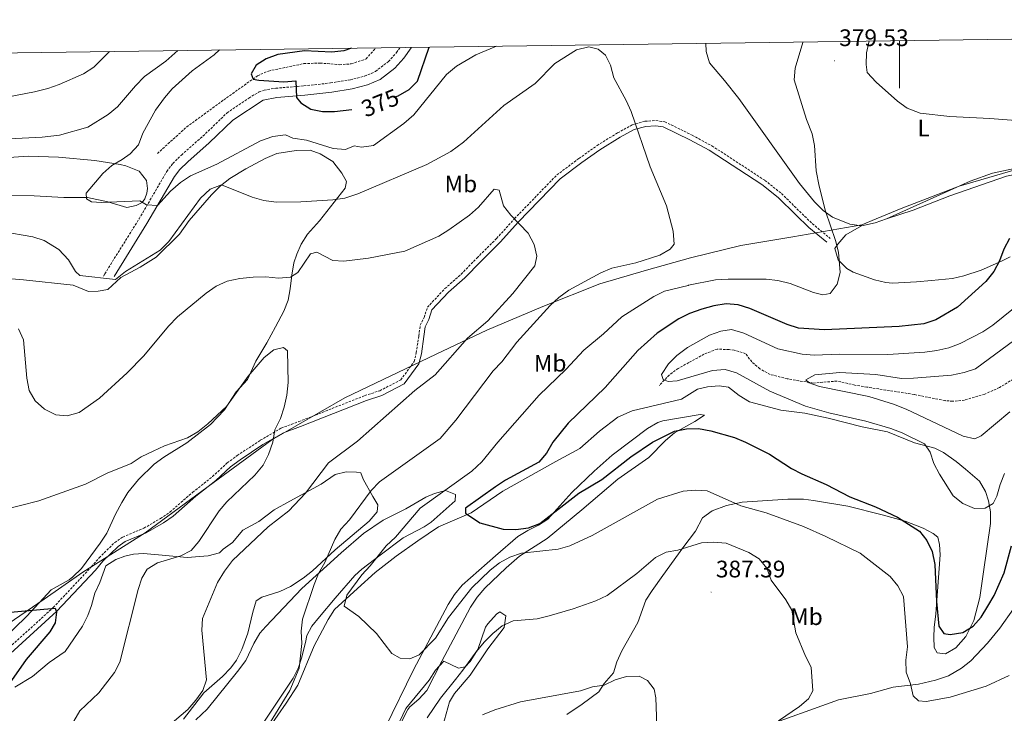
# Model space of a CAD drawing. Units: metres. Extents: x 593326 to 597821, y 4698592 to 4701623.
# Drawn here: x 596631 to 597044, y 4701066 to 4701356 of the extents above; entities that cross this region are included whole.
import ezdxf
from ezdxf.enums import TextEntityAlignment as Align

# ---------------------------------------------------------------- set-up
doc = ezdxf.new("R2010")
doc.units = ezdxf.units.M
doc.header["$MEASUREMENT"] = 0
doc.linetypes.add('TRAZOSX2', pattern=[1.5, 1, -0.5])
for name, color, linetype, lineweight in [('Carátula', 7, 'Continuous', 5), ('Level 1', 19, 'Continuous', 0), ('Level 11', 142, 'TRAZOSX2', 13), ('Level 21', 19, 'Continuous', 0), ('Level 36', 19, 'Continuous', 40), ('Level 37', 92, 'Continuous', 0), ('Level 4', 36, 'Continuous', 30), ('Level 41', 19, 'Continuous', 0), ('Level 5', 36, 'Continuous', 0), ('Level 61', 19, 'Continuous', 0), ('Level 63', 7, 'Continuous', 0), ('Level 7', 19, 'Continuous', 0)]:
    doc.layers.add(name, color=color, linetype=linetype, lineweight=lineweight)
doc.styles.add('Arial', font='ARIAL.TTF', dxfattribs={"height": 0.2})

# ---------------------------------------------------------------- blocks, each defined once
blk = doc.blocks.new('5PATER')
at = {"layer": 'Carátula', "linetype": 'Continuous', "lineweight": 5}
h = blk.add_hatch(color=250, dxfattribs=at)
edge = h.paths.add_edge_path()
edge.add_ellipse((0, 0), major_axis=(-1.33, -1.34), ratio=0.999422, start_angle=0, end_angle=360)

msp = doc.modelspace()

# ---------------------------------------------------------------- linework, layer by layer
at = {"layer": 'Level 1', "color": 19, "linetype": 'Continuous', "lineweight": 0, "ltscale": 0.5}
for points in [[(597216.39, 4701350.58, 372.46), (597199.74, 4701338.11, 370.79), (597175.97, 4701326.14, 371.82), (597155.74, 4701315.51, 371.93), (597136.32, 4701309.97, 373.83), (597115.5, 4701304.92, 375.07), (597095.29, 4701301.53, 375.93), (597074.81, 4701299.16, 377.3), (597052.32, 4701294.47, 377.95), (597025.05, 4701286.51, 378.45), (597000.72, 4701277.21, 378.78), (596990.23, 4701272.82, 378.87), (596984.26, 4701270.32, 379.05), (596955.41, 4701265.27, 380.27), (596933.54, 4701261.73, 380.42), (596912.46, 4701256.55, 383.02), (596893.94, 4701251.28, 383.56), (596874.4, 4701245.62, 384.08), (596850.59, 4701236.07, 385.66), (596827.03, 4701226.14, 389.22), (596805.78, 4701216.13, 390.83)], [(596805.78, 4701216.13, 390.83), (596767.57, 4701197.82, 392.81), (596736.87, 4701180.15, 395.08), (596712.3, 4701162.19, 396.12), (596683.82, 4701141.25, 397.42), (596664.18, 4701128.79, 398.26), (596657.69, 4701124.67, 398.58), (596641.43, 4701113.34, 399.61), (596626.42, 4701103.04, 400.37)]]:
    msp.add_polyline3d(points, dxfattribs=at)
at = {"layer": 'Level 11', "color": 142, "linetype": 'TRAZOSX2', "lineweight": 13}
for points in [[(596688.94, 4701300.27, 377.52), (596701.2, 4701311.35, 376.48), (596716.77, 4701322.72, 375.38), (596730.92, 4701332.86, 374.91), (596735.49, 4701334.84, 374.64), (596750.39, 4701337.94, 373.82), (596757.2, 4701338.19, 373.38), (596765.3, 4701337.48, 372.79), (596770.23, 4701337.85, 372.45), (596776.42, 4701339.89, 372.08), (596780.31, 4701344.25, 371.84), (596780.45, 4701344.59, 371.83)], [(597049.06, 4701206.43, 359.67), (597041.94, 4701202.11, 360.41), (597035.79, 4701199.34, 361.14), (597027.34, 4701196.84, 361.5), (597022.37, 4701196.36, 362.16), (597019.15, 4701196.63, 362.59), (597006.19, 4701199.23, 363.68), (596986.41, 4701202.32, 363.51), (596981.28, 4701203.15, 364.04), (596973.86, 4701204.83, 365.5), (596963.9, 4701204.03, 367.31), (596957.91, 4701204.91, 366.59), (596953.02, 4701205.82, 366.77), (596945.85, 4701207.59, 367.31), (596941.51, 4701210, 367.86), (596938.14, 4701212.89, 368.4), (596935.58, 4701216.33, 369.13), (596930.77, 4701217.79, 369.13), (596928.61, 4701218.04, 369.13), (596923.59, 4701218.25, 369.13), (596918.09, 4701216.1, 369.44), (596911.74, 4701212.59, 370.22), (596907.28, 4701210.17, 370.27), (596903.51, 4701207.37, 370.58), (596899.31, 4701202.93, 371.67)]]:
    msp.add_polyline3d(points, dxfattribs=at)
at = {"layer": 'Level 21', "color": 19, "linetype": 'TRAZOSX2', "lineweight": 0}
for points in [[(596666.39, 4701248.86, 384.12), (596666.91, 4701249.83, 383.99), (596681.3, 4701272.85, 380.92), (596692.91, 4701292.76, 378.31), (596695.43, 4701296.1, 378.17), (596699.03, 4701299.62, 378.08), (596708.06, 4701307.54, 377.37), (596718.16, 4701317.29, 376.42), (596727.27, 4701323.52, 375.89), (596731.58, 4701326.05, 375.71), (596733.68, 4701326.83, 375.53), (596738.6, 4701327.63, 375), (596750.39, 4701328.6, 374.77), (596761.57, 4701329.83, 373.82), (596769.86, 4701331.2, 373.67), (596775.83, 4701332.65, 373.56), (596780.39, 4701334.66, 373.47), (596785.83, 4701338.85, 373.29), (596789.21, 4701342.55, 373.1), (596790.69, 4701344.73, 372.98)], [(596625.87, 4701092.22, 402), (596645.33, 4701109.91, 400), (596661.39, 4701127.05, 398.55), (596664.54, 4701130.75, 398.55), (596671.07, 4701137.15, 398.19), (596674.44, 4701139.45, 398.19), (596683.32, 4701143.15, 397.82), (596690.3, 4701147.26, 397.1), (596694.27, 4701149.97, 397.11), (596703.77, 4701158.22, 396.37), (596712.09, 4701164.79, 396.37), (596718.26, 4701170.55, 395.82), (596722.45, 4701173.59, 395.82), (596732.1, 4701180.01, 395.64), (596740.89, 4701185.11, 394.39), (596748.25, 4701187.84, 393.46), (596775.88, 4701198.73, 392.19), (596782.21, 4701200.8, 391.65), (596791, 4701205.35, 391.1), (596796.61, 4701213.06, 391.28), (596797.51, 4701216.73, 391.83), (596798.51, 4701223.76, 392.19), (596799.14, 4701228.26, 393.1), (596800.8, 4701231.51, 393.1), (596802.17, 4701235.78, 393.46), (596809.49, 4701243.6, 393.28), (596816.31, 4701249.63, 392.74), (596822.99, 4701256.5, 391.65), (596831.19, 4701264.65, 390.92), (596838.7, 4701272.98, 390.19), (596856.45, 4701291.28, 388.2), (596865.69, 4701298.17, 386.93), (596873.31, 4701303.62, 386.38), (596881.88, 4701308.92, 385.47), (596888.04, 4701312.27, 385.29), (596893.39, 4701313.76, 384.95), (596897.9, 4701314.06, 384.57), (596901.69, 4701313.56, 384.02), (596913.18, 4701307.91, 383.84), (596921.39, 4701303.49, 382.75), (596943.63, 4701288.99, 381.23), (596950.62, 4701283.43, 380.82), (596958.14, 4701276.04, 380.39), (596963.51, 4701270.85, 380.57), (596971, 4701264.68, 380.21)]]:
    msp.add_polyline3d(points, dxfattribs=at)
at = {"layer": 'Level 21', "color": 19, "linetype": 'Continuous', "lineweight": 0}
for points in [[(596670.78, 4701248.75, 383.87), (596684.6, 4701270.86, 380.92), (596696.12, 4701290.62, 378.31), (596698.33, 4701293.55, 378.17), (596701.65, 4701296.79, 378.08), (596710.67, 4701304.7, 377.37), (596720.61, 4701314.29, 376.42), (596733.24, 4701322.55, 375.71), (596739.07, 4701323.8, 375), (596750.76, 4701324.76, 374.77), (596762.1, 4701326.01, 373.82), (596770.63, 4701327.43, 373.67), (596777.07, 4701328.99, 373.56), (596782.37, 4701331.32, 373.47), (596788.45, 4701336, 373.29), (596792.24, 4701340.16, 373.1), (596795.29, 4701344.63, 372.88), (596795.38, 4701344.79, 372.87)], [(596627.32, 4701090.63, 402), (596646.85, 4701108.37, 400), (596662.99, 4701125.61, 398.55), (596666.11, 4701129.28, 398.55), (596672.45, 4701135.48, 398.19), (596675.47, 4701137.55, 398.19), (596684.28, 4701141.22, 397.82), (596691.46, 4701145.44, 397.1), (596695.59, 4701148.26, 397.11), (596705.14, 4701156.56, 396.37), (596713.49, 4701163.15, 396.37), (596719.63, 4701168.88, 395.82), (596723.68, 4701171.82, 395.82), (596733.23, 4701178.18, 395.64), (596741.81, 4701183.16, 394.39), (596749.02, 4701185.83, 393.46), (596776.61, 4701196.7, 392.19), (596783.04, 4701198.81, 391.65), (596792.44, 4701203.67, 391.1), (596798.59, 4701212.13, 391.28), (596799.63, 4701216.32, 391.83), (596800.64, 4701223.46, 392.19), (596801.22, 4701227.6, 393.1), (596802.79, 4701230.69, 393.1), (596804.07, 4701234.67, 393.46), (596810.99, 4701242.05, 393.28), (596817.79, 4701248.07, 392.74), (596824.53, 4701254.99, 391.65), (596832.75, 4701263.16, 390.92), (596840.27, 4701271.51, 390.19), (596857.88, 4701289.65, 388.2), (596866.96, 4701296.43, 386.93), (596874.5, 4701301.82, 386.38), (596882.96, 4701307.06, 385.47), (596888.85, 4701310.27, 385.29), (596893.75, 4701311.63, 384.95), (596897.83, 4701311.9, 384.57), (596901.05, 4701311.48, 384.02), (596912.2, 4701306, 383.84), (596920.29, 4701301.64, 382.75), (596942.37, 4701287.24, 381.23), (596949.2, 4701281.82, 380.82), (596956.64, 4701274.5, 380.39), (596962.07, 4701269.24, 380.57), (596969.63, 4701263.02, 380.21)]]:
    msp.add_polyline3d(points, dxfattribs=at)
at = {"layer": 'Level 36', "color": 92, "linetype": 'Continuous', "lineweight": 0}
for points in [[(597222.15, 4701350.66, 372.06), (597191.74, 4701336.78, 372.87), (597169.4, 4701325.31, 374.03), (597155.61, 4701319.46, 374.66), (597143.93, 4701315.33, 375.32), (597130.09, 4701311.66, 376.18), (597093.46, 4701304.32, 377.64), (597060.18, 4701296.44, 378.08), (597039.11, 4701291.99, 378.31), (597029.7, 4701288.6, 378.41), (596994.59, 4701272.87, 378.79), (596989.82, 4701271.12, 378.85), (596984.1, 4701269.91, 379.02)], [(597234.01, 4701350.83, 369.83), (597225.16, 4701347.84, 370.21), (597213.44, 4701343.48, 369.49), (597200.08, 4701336.65, 369.6), (597190.65, 4701332.31, 370.21), (597181.48, 4701327.47, 370.58), (597172.53, 4701322.99, 370.34), (597150.92, 4701313.85, 372.39), (597135.87, 4701309.65, 373.74), (597125.73, 4701307.35, 374.52), (597100.59, 4701302.51, 375.84), (597070.54, 4701296.68, 376.21), (597054.69, 4701292.67, 376.39), (597044.9, 4701290.71, 376.9), (597021.13, 4701282.45, 377.3), (597005.85, 4701276.45, 376.77), (596994.59, 4701272.87, 377.3)], [(596984.1, 4701269.91, 379.02), (596979.23, 4701270.58, 379.33), (596971.98, 4701273.63, 379.74), (596968.04, 4701276.4, 379.97), (596964.49, 4701280, 380.27), (596958.19, 4701287.69, 380.87), (596932.7, 4701323.28, 381.71), (596926.75, 4701330.91, 381.86), (596920.41, 4701338.25, 382.33), (596918.97, 4701343.07, 382.33), (596918.95, 4701346.49, 382.33)], [(596626.81, 4701342.48, 393.52), (596625.61, 4701341.39, 393.36), (596616.86, 4701336.73, 391.91), (596610.63, 4701332.69, 390.58), (596602.82, 4701326.7, 388.78), (596598.75, 4701322.62, 387.81), (596593.87, 4701316.19, 386.5), (596591.74, 4701311.86, 384.75), (596594.36, 4701307.14, 383.95), (596602.2, 4701299.79, 382.96), (596605.85, 4701296.7, 381.57), (596610.74, 4701295.53, 381.54), (596624.79, 4701298.4, 381.3), (596634.76, 4701299.12, 381.11), (596647.47, 4701298.71, 381.13), (596662.75, 4701297.3, 380.59)], [(596622.71, 4701248.06, 388.9), (596632.79, 4701247.28, 388.36), (596653.69, 4701245.09, 386.18), (596660.05, 4701242.42, 385.09), (596664.15, 4701242.52, 384.91), (596668.18, 4701243.3, 385.27), (596673.7, 4701248.3, 385.63), (596681.78, 4701252.59, 385.82), (596688.51, 4701256.78, 386.18), (596698.2, 4701266.44, 387.09), (596702.29, 4701272.23, 386.54), (596711.69, 4701282.99, 384.92), (596715.47, 4701286.73, 384.54), (596719.38, 4701289.83, 384.19), (596726.03, 4701293.83, 383.73), (596734.18, 4701298.14, 383.01), (596738.98, 4701300.24, 382.55), (596747.07, 4701301.57, 381.82), (596752.99, 4701301.59, 381.46), (596757.21, 4701300.11, 380.91), (596762.48, 4701296.89, 381.28), (596766.29, 4701291.96, 383.09)], [(596662.75, 4701297.3, 380.59), (596673.4, 4701295.69, 380.35), (596675.68, 4701295.15, 380.23), (596681.33, 4701292.87, 380.05), (596684.35, 4701288.89, 380.05), (596684.87, 4701285.65, 380.05), (596684.58, 4701283.57, 380.23), (596683.63, 4701281.22, 380.23), (596682.61, 4701279.77, 380.23), (596679.99, 4701278.42, 380.77), (596676.18, 4701277.66, 380.59), (596668.25, 4701279.98, 380.77), (596659.68, 4701281.79, 381.13), (596649.67, 4701281.79, 381.13), (596637.3, 4701282.5, 381.32), (596606.55, 4701282.89, 382.2)], [(596766.29, 4701291.96, 383.09), (596768.17, 4701288.47, 383.46), (596767.71, 4701285.7, 384.91), (596756.96, 4701272.08, 387.09), (596751.95, 4701266.43, 389.08), (596749.27, 4701262.23, 389.38), (596747.38, 4701258.1, 389.63), (596746.09, 4701254.35, 390.17), (596745.36, 4701249.28, 390.72), (596744.68, 4701243.53, 390.72), (596743.75, 4701238.7, 391.72), (596742.02, 4701234.21, 392.72), (596738.45, 4701227.55, 393.08), (596734.89, 4701220.88, 393.99), (596730.27, 4701213.22, 394.17), (596726.8, 4701205.43, 395.08), (596721.98, 4701200.26, 394.9), (596717.11, 4701192.8, 395.8), (596711.23, 4701186.64, 395.62), (596701.37, 4701179.01, 395.98), (596691.6, 4701172.99, 395.8), (596687.65, 4701169.95, 395.89), (596681.01, 4701163.61, 396.11), (596676.63, 4701158.12, 396.35), (596674.02, 4701153.89, 396.93), (596671.44, 4701149.05, 397.62), (596667.76, 4701141.01, 397.62), (596664.98, 4701136.86, 397.91), (596657.1, 4701126.26, 398.35), (596653.54, 4701122.75, 398.46), (596652.02, 4701121.52, 398.53), (596644.39, 4701117.26, 399.25), (596634.29, 4701106.21, 400.27), (596623.78, 4701096.02, 400.89)], [(596984.1, 4701269.91, 378.02), (596977.57, 4701266.19, 379.11), (596974.24, 4701262.28, 379.11), (596973.03, 4701260.36, 379.11), (596974.32, 4701255.69, 379.3), (596977.93, 4701252.09, 379.31), (596980.65, 4701250.5, 379.3), (596989.56, 4701247.35, 379.11), (596994.4, 4701246.14, 378.4), (596997.19, 4701245.91, 378.02), (597007.18, 4701246.5, 377.91), (597013.49, 4701246.98, 377.39), (597022.25, 4701247.91, 375.96), (597027.07, 4701248.91, 374.96), (597034.36, 4701251.41, 374.76), (597042.85, 4701255.17, 374.76), (597046.41, 4701256.93, 374.76)], [(596924.45, 4701202.89, 373.65), (596919.51, 4701202.48, 373.7), (596915.45, 4701201.48, 373.65), (596908.73, 4701197.29, 373.46), (596887.94, 4701192.43, 372.56), (596882.02, 4701189.68, 372.01), (596874.29, 4701183.82, 372.74), (596865.99, 4701176.55, 372.56), (596855.95, 4701171.18, 372.74), (596833.73, 4701158.69, 374.37), (596820.56, 4701149.66, 376.19), (596806.79, 4701143.71, 376.54), (596798.17, 4701137.89, 376.84), (596789.09, 4701131.36, 377.74), (596780.22, 4701124.55, 380), (596772.84, 4701117.89, 381.02), (596763.25, 4701109.07, 381.64), (596760.5, 4701104.88, 382.01), (596754.68, 4701093.8, 382.91), (596747.81, 4701077.31, 384.54), (596742.95, 4701069.85, 384), (596736.02, 4701059.73, 385.09)], [(596860.62, 4701064.98, 390.9), (596867.1, 4701069.37, 390.54), (596873.98, 4701074.48, 389.63), (596876.19, 4701078.07, 389.26), (596880.17, 4701082.49, 388.9), (596881.61, 4701087.16, 388.54), (596883.71, 4701091.69, 388.17), (596890.31, 4701103.58, 387.63), (596893.66, 4701112.96, 387.27), (596896.4, 4701117.09, 386.81), (596900.79, 4701123.32, 385.81), (596909.2, 4701134.93, 384.72), (596914.55, 4701141.97, 383.09), (596917.53, 4701147.45, 382), (596921.51, 4701150.43, 381.45), (596927.61, 4701152.7, 380.63), (596934.08, 4701154.01, 379.82), (596953.3, 4701155.39, 377.8), (596959.83, 4701155.32, 376.74), (596964.07, 4701154.83, 376.01), (596978.39, 4701152.34, 376.01), (596992.81, 4701148.72, 374.55), (597002.43, 4701146.07, 374.36), (597009.95, 4701143.22, 373.68), (597014.16, 4701140.87, 373.1), (597016.1, 4701139.43, 372.74), (597016.81, 4701136.3, 373.28), (597017.15, 4701132.01, 373.47), (597015.27, 4701107.26, 375.28), (597014.6, 4701101.51, 375.46), (597014.47, 4701097.4, 376.37), (597014.59, 4701093.08, 376.55), (597015.91, 4701090.91, 376.37), (597019.35, 4701090.51, 376.01), (597023.67, 4701092.99, 376.01), (597027.88, 4701097.8, 375.83), (597031.21, 4701104.44, 374.74), (597033.77, 4701114.09, 374.04), (597035.27, 4701124.81, 373.1), (597038.19, 4701145.09, 370.2), (597038.17, 4701150.06, 370.1), (597037.43, 4701154.59, 370.01), (597036.19, 4701158.59, 369.65), (597033.63, 4701162.87, 369.29), (597027.7, 4701167.93, 368.38), (597023.83, 4701171.08, 368.29), (597018.48, 4701174.9, 368.9), (597014.92, 4701176.69, 369.29), (597006.31, 4701178.96, 369.83), (596995.02, 4701183.51, 370.2), (596984.37, 4701185.62, 371.65), (596970.19, 4701189.26, 372.01), (596960.45, 4701191.44, 372.65), (596950.33, 4701192.67, 373.1), (596937.16, 4701196.12, 373.28), (596932.83, 4701198.81, 373.26), (596928.37, 4701202.29, 373.46), (596924.45, 4701202.89, 373.65)], [(596784.43, 4701059.48, 382.21), (596796.26, 4701083.71, 380.73), (596810.86, 4701111.14, 378.91), (596813.53, 4701115.37, 378.74), (596816.74, 4701119.23, 378.57), (596830.67, 4701131.57, 377.82), (596840.04, 4701139.61, 376.73), (596844.25, 4701142.25, 376.24), (596848.77, 4701144.43, 375.72), (596852.66, 4701147.01, 375.28), (596862.68, 4701158.13, 374.34), (596872.09, 4701167.11, 373.82), (596879.65, 4701173.77, 373.47), (596887.54, 4701179.85, 372.53), (596894.44, 4701184.94, 372.38), (596898.75, 4701187.49, 372.38), (596900.81, 4701188.23, 372.38), (596916.54, 4701190.86, 372.74), (596918.38, 4701190.55, 374.19), (596914.33, 4701187.85, 375.15), (596905.77, 4701183.16, 376.73), (596902.01, 4701179.94, 376.96), (596894.99, 4701172.73, 377.07), (596882.05, 4701163.66, 377.74), (596866.92, 4701150.89, 378.55), (596852.41, 4701138.79, 378.55), (596840.7, 4701131.47, 380), (596835.18, 4701126.47, 380.73), (596826.29, 4701118.01, 383.27), (596823.07, 4701114.25, 383.33), (596820.27, 4701110.02, 383.22), (596808.26, 4701087.41, 384.36), (596801.97, 4701075.06, 384.36), (596798.54, 4701071.5, 384.96), (596794.72, 4701068.24, 385.72), (596793.95, 4701067.13, 385.81), (596775.15, 4701030.18, 387.05)], [(596699.95, 4701063.09, 390.22), (596708.49, 4701074.18, 391.27), (596716.27, 4701081.03, 390.4), (596719.72, 4701084.65, 390.33), (596722.1, 4701087.88, 390.22), (596724.33, 4701092.34, 389.9), (596726.88, 4701099.19, 389.49), (596728.91, 4701108.01, 389.31), (596730.35, 4701112.68, 388.76), (596732.73, 4701114.24, 388.58), (596740.28, 4701116.67, 388.04), (596744.81, 4701118.73, 387.62), (596750.09, 4701122.17, 386.77), (596753.93, 4701125.28, 386.04), (596763.48, 4701134.02, 385.68), (596777.76, 4701146.1, 383.68), (596781.09, 4701150.01, 383.5), (596781.31, 4701152.99, 384.22), (596779.21, 4701156.47, 385.68), (596775.21, 4701163.66, 386.04), (596774.31, 4701166.32, 386.58), (596772.47, 4701166.63, 387.49), (596768.13, 4701166.73, 388.4), (596763.43, 4701165.67, 388.4), (596757.62, 4701161.56, 388.58), (596744.5, 4701154.53, 390.51), (596737.98, 4701150.87, 390.58)], [(596728.87, 4701054.71, 387.13), (596745.94, 4701080.23, 385.68), (596748.09, 4701084.74, 385.67), (596749.36, 4701088.7, 385.68), (596751.11, 4701095.22, 385.13), (596751.56, 4701098.22, 385.13), (596753.75, 4701102.04, 384.22), (596756.87, 4701105.95, 384.24), (596763.52, 4701113.78, 383.54), (596771.71, 4701123.31, 382.3), (596774.6, 4701126.03, 381.86), (596782.32, 4701131.89, 380.59), (596792, 4701139.05, 380.05), (596800.83, 4701143.74, 379.35), (596803.76, 4701145.69, 379.14), (596813.74, 4701154.69, 378.59), (596813.99, 4701157.22, 378.77), (596809.75, 4701158.93, 379.14), (596805.09, 4701157.77, 380.15), (596801.55, 4701156.21, 380.95), (596793.07, 4701151.21, 381.13), (596783.65, 4701146.58, 382.95), (596775.39, 4701140.92, 382.34), (596766.02, 4701132.89, 383.66), (596749.52, 4701117.87, 385.49), (596734.41, 4701102, 386.23), (596731.9, 4701099.14, 386.4), (596729.39, 4701094.86, 386.84), (596725.98, 4701087.73, 387.67), (596722.48, 4701083.12, 388.04), (596709.83, 4701067.31, 388.13), (596705.08, 4701062.82, 388.67)], [(596737.98, 4701150.87, 390.58), (596731.54, 4701146.03, 391.12), (596724.78, 4701142.29, 391.67), (596720.41, 4701137.16, 391.67), (596716.54, 4701134.34, 391.67), (596715.06, 4701132.86, 391.85), (596710.22, 4701131.56, 392), (596701.39, 4701130.9, 393.75), (596691.01, 4701131.83, 394.39), (596683.2, 4701132.57, 396.21), (596678.9, 4701132.23, 396.21), (596675.32, 4701131.48, 396.57), (596671.56, 4701130.04, 397.48), (596667.35, 4701127.34, 397.3), (596664.83, 4701120.39, 397.66), (596662.69, 4701115.9, 397.12), (596661.27, 4701110.76, 396.93), (596659.79, 4701106.55, 397.48), (596657.6, 4701102.05, 397.31), (596650.3, 4701091.43, 397.3), (596643.62, 4701086.8, 397.84), (596636.57, 4701080.99, 398.02), (596629.18, 4701076.53, 398.57)], [(596802.07, 4701063.64, 385.86), (596807.69, 4701071.88, 385.09), (596813.88, 4701079.65, 384), (596816.95, 4701083.61, 384), (596823.36, 4701092.27, 384.36), (596826.57, 4701101.61, 384.36), (596827.5, 4701103.08, 384.36), (596831.06, 4701107.07, 384.06), (596832.56, 4701108.04, 384), (596834.97, 4701106.41, 385.81), (596834.35, 4701101.58, 386.42), (596827.43, 4701092.59, 386.54), (596820.12, 4701081.53, 386.54), (596813.5, 4701073.89, 386.58), (596811.45, 4701070.36, 386.9), (596807.91, 4701057.77, 389.08)], [(597047.9, 4701109.28, 378.6), (597042.11, 4701101.2, 379.47), (597036.99, 4701094.89, 379.82), (597030.01, 4701087.59, 379.59), (597026.09, 4701084.47, 379.36), (597020.55, 4701081.27, 379.09), (597015.23, 4701079.47, 378.91), (597008.08, 4701077.76, 379.09), (596997.48, 4701076.45, 380), (596987.9, 4701073.85, 380.73), (596974.45, 4701071.18, 383.09), (596941.1, 4701059.16, 385.96), (596928.39, 4701054.95, 387.09), (596904.28, 4701048.91, 389.63), (596887.94, 4701045.31, 390.35), (596879.47, 4701043.04, 391.08), (596869.34, 4701038.81, 391.81), (596853.86, 4701033.01, 394.17), (596849.07, 4701031.87, 394.33), (596844.12, 4701031.34, 394.45), (596828.92, 4701031, 394.64), (596823.93, 4701030.5, 394.68)]]:
    msp.add_polyline3d(points, dxfattribs=at)
at = {"layer": 'Level 4', "color": 36, "linetype": 'Continuous', "lineweight": 30}
for points in [[(596770.37, 4701344.45, 375.01), (596767.08, 4701343.25, 375.01), (596762.1, 4701342.8, 375.01), (596750.68, 4701343.29, 375.01), (596739.42, 4701341.77, 375.01), (596734.57, 4701339.95, 375.01), (596730.36, 4701337.34, 375.01), (596728.23, 4701333.67, 375.01), (596729.13, 4701331.49, 375.01), (596731.49, 4701330.94, 375.01), (596742, 4701330.37, 375.01), (596747.01, 4701330.69, 375.01), (596747.33, 4701323.69, 375.01), (596749.11, 4701321.46, 375.01), (596753.33, 4701318.79, 375.01), (596758.24, 4701317.91, 375.01), (596763.24, 4701317.9, 375.01), (596770.49, 4701318.69, 375.01)], [(596789.01, 4701324.11, 375.01), (596789.89, 4701324.46, 375.01), (596794.49, 4701327.15, 375.01), (596798.07, 4701330.64, 375.01), (596802.88, 4701344.9, 375.01)], [(597046.19, 4701264.55, 375.01), (597043.85, 4701260.13, 375.01), (597042.05, 4701255.2, 375.01), (597039.67, 4701250.8, 375.01), (597036.28, 4701246.61, 375.01), (597024.43, 4701235.82, 375.01), (597015.36, 4701230.57, 375.01), (597010.26, 4701228.82, 375.01), (596999.96, 4701227.73, 375.01), (596968.66, 4701226.39, 375.01), (596957.66, 4701227.01, 375.01), (596952.93, 4701228.61, 375.01), (596937.28, 4701235.23, 375.01), (596932.42, 4701236.82, 375.01), (596927.43, 4701237.19, 375.01), (596922.18, 4701236.4, 375.01), (596917.25, 4701235.01, 375.01), (596912.08, 4701233.2, 375.01), (596907.6, 4701230.97, 375.01), (596898.45, 4701224.92, 375.01), (596890.32, 4701217.69, 375.01), (596876.73, 4701202.12, 375.01), (596861.14, 4701187.22, 375.01), (596854.78, 4701179.29, 375.01), (596852.15, 4701174.58, 375.01), (596848.9, 4701170.77, 375.01), (596834.87, 4701163.25, 375.01), (596830.68, 4701160.53, 375.01), (596818.16, 4701151.52, 375.01), (596818.18, 4701149.45, 375.01), (596824.17, 4701145.38, 375.01), (596833.93, 4701142.68, 375.01), (596839.16, 4701142.59, 375.01), (596844.58, 4701143.25, 375.01), (596849.22, 4701145.12, 375.01), (596865.69, 4701157.83, 375.01), (596875.27, 4701163.6, 375.01), (596887.47, 4701173.12, 375.01), (596896.47, 4701179.29, 375.01), (596905.81, 4701183.87, 375.01), (596910.71, 4701184.87, 375.01), (596915.77, 4701184.92, 375.01), (596920.93, 4701184.01, 375.01), (596930.87, 4701181.25, 375.01), (596935.49, 4701179.17, 375.01), (596945.64, 4701174.15, 375.01), (596954.75, 4701168.24, 375.01), (596959.17, 4701165.91, 375.01), (596969.28, 4701161.42, 375.01), (596979.31, 4701156.32, 375.01), (596990.05, 4701152.13, 375.01), (596999.2, 4701147.84, 375.01), (597008.45, 4701141.84, 375.01), (597011.57, 4701137.93, 375.01), (597013.74, 4701133.37, 375.01), (597014.93, 4701127.91, 375.01), (597015.64, 4701112.42, 375.01), (597016.55, 4701102.07, 375.01), (597018.7, 4701099.03, 375.01), (597021.26, 4701098.55, 375.01), (597026.69, 4701099.45, 375.01), (597030.98, 4701102.01, 375.01), (597034.3, 4701105.91, 375.01), (597037.14, 4701110.42, 375.01), (597039.81, 4701114.95, 375.01), (597043.95, 4701124.43, 375.01), (597047, 4701135.77, 375.01)], [(596605.35, 4701105.98, 400.01), (596646.17, 4701109.65, 400.01), (596646.61, 4701108, 400.01), (596646.06, 4701103.45, 400.01), (596643.83, 4701099.75, 400.01), (596633.97, 4701088.13, 400.01), (596627.82, 4701079.36, 400.01)]]:
    msp.add_polyline3d(points, dxfattribs=at)
at = {"layer": 'Level 5', "color": 36, "linetype": 'Continuous', "lineweight": 0}
for points in [[(596911.42, 4701244.98, 380.01), (596911.68, 4701245.07, 380.01), (596922.95, 4701247.22, 380.01), (596928.27, 4701247.63, 380.01), (596944.15, 4701247.63, 380.01), (596949.12, 4701247.07, 380.01), (596954.24, 4701245.81, 380.01), (596964.07, 4701241.91, 380.01), (596967.9, 4701240.96, 380.01), (596970.97, 4701241.62, 380.01), (596973.96, 4701245.48, 380.01), (596975.23, 4701250.3, 380.01), (596974.48, 4701258.88, 380.01), (596973.21, 4701263.77, 380.01), (596969.02, 4701276.11, 380.01), (596966.38, 4701286.58, 380.01), (596965.17, 4701292.95, 380.01), (596964.43, 4701303.62, 380.01), (596963.48, 4701308.53, 380.01), (596961.05, 4701314.53, 380.01), (596955.91, 4701331.08, 380.01), (596956.39, 4701336.08, 380.01), (596959.59, 4701346.76, 380.01), (596959.56, 4701347.05, 380.01)], [(597138.94, 4701349.52, 380.01), (597132.09, 4701339.61, 380.01), (597125.66, 4701331.77, 380.01), (597121.25, 4701329.12, 380.01), (597109.67, 4701324.37, 380.01), (597077.87, 4701313.63, 380.01), (597072.9, 4701312.9, 380.01), (597059.86, 4701313.21, 380.01), (597037.91, 4701314.95, 380.01), (597021.15, 4701315.73, 380.01), (597008.68, 4701317.17, 380.01), (597003.32, 4701319.3, 380.01), (596999.25, 4701322.21, 380.01), (596990.28, 4701330.1, 380.01), (596986.56, 4701334.16, 380.01), (596986.08, 4701337.53, 380.01), (596986.25, 4701342.53, 380.01), (596987.41, 4701347.43, 380.01)], [(596601.74, 4701342.13, 390.01), (596604.41, 4701339.87, 390.01), (596607.62, 4701336.36, 390.01), (596608.54, 4701333.89, 390.01), (596606.06, 4701329.68, 390.01), (596603.44, 4701327.88, 390.01), (596602.68, 4701325.89, 390.01), (596604.73, 4701322.97, 390.01), (596610.13, 4701322.01, 390.01), (596615.12, 4701322.14, 390.01), (596620.71, 4701322.84, 390.01), (596637.43, 4701326.1, 390.01), (596643, 4701327.48, 390.01), (596647.72, 4701329.13, 390.01), (596657.94, 4701333.59, 390.01), (596662.26, 4701336.47, 390.01), (596668.88, 4701343.05, 390.01)], [(596610.63, 4701269.75, 385.01), (596636.78, 4701265.31, 385.01), (596641.53, 4701263.78, 385.01), (596647.57, 4701260.01, 385.01), (596651.69, 4701255.68, 385.01), (596654.59, 4701250.8, 385.01), (596656.48, 4701249.12, 385.01), (596671.4, 4701247.43, 385.01), (596675.55, 4701250.83, 385.01), (596690.18, 4701259.71, 385.01), (596693.75, 4701263.41, 385.01), (596706.99, 4701281.53, 385.01), (596711.14, 4701285.35, 385.01), (596715.79, 4701287.17, 385.01), (596728.7, 4701281.99, 385.01), (596733.54, 4701280.51, 385.01), (596738.81, 4701279.84, 385.01), (596749.05, 4701279.95, 385.01), (596762.53, 4701280.8, 385.01), (596767.48, 4701281.53, 385.01), (596772.96, 4701283.28, 385.01), (596801.86, 4701295.65, 385.01), (596812.04, 4701301.09, 385.01), (596817.34, 4701304.97, 385.01), (596834.22, 4701320.39, 385.01), (596847.37, 4701329.65, 385.01), (596855.54, 4701338, 385.01), (596864.73, 4701343.66, 385.01), (596869.8, 4701344.92, 385.01), (596873.73, 4701343.98, 385.01), (596876.79, 4701341.43, 385.01), (596878.97, 4701337.29, 385.01), (596880.34, 4701331.93, 385.01), (596885.53, 4701322.43, 385.01), (596887.54, 4701317.85, 385.01), (596895.55, 4701294.67, 385.01), (596902.4, 4701278.36, 385.01), (596905.23, 4701267.75, 385.01), (596905.55, 4701262.24, 385.01), (596903.91, 4701260.21, 385.01), (596899.62, 4701257.64, 385.01), (596899.2, 4701257.52, 385.01)], [(596697.46, 4701343.45, 385.01), (596692.47, 4701338.92, 385.01), (596683.61, 4701332.6, 385.01), (596679.76, 4701328.69, 385.01), (596672.21, 4701319.82, 385.01), (596668.36, 4701316.63, 385.01), (596659.77, 4701311.26, 385.01), (596647.97, 4701307.94, 385.01), (596640.72, 4701307.07, 385.01), (596612.36, 4701305.75, 385.01)], [(596831.18, 4701345.29, 380.01), (596822.46, 4701341.67, 380.01), (596814.3, 4701336.9, 380.01), (596810.2, 4701333.31, 380.01), (596796.49, 4701316.41, 380.01), (596792.31, 4701312.78, 380.01), (596779.52, 4701303.63, 380.01), (596774.59, 4701302.85, 380.01), (596771.45, 4701303.45, 380.01), (596767.75, 4701301.98, 380.01), (596762.59, 4701302.37, 380.01), (596751.52, 4701305.91, 380.01), (596745.75, 4701306.65, 380.01), (596742.66, 4701308.12, 380.01), (596737.36, 4701307.43, 380.01), (596732.17, 4701305.62, 380.01), (596713.86, 4701295.81, 380.01), (596702.78, 4701290.94, 380.01), (596698.68, 4701288.06, 380.01), (596694.42, 4701284.42, 380.01), (596688.94, 4701278.48, 380.01), (596684.46, 4701278.71, 380.01), (596681.65, 4701280.4, 380.01), (596665.48, 4701279.67, 380.01), (596661.39, 4701280.02, 380.01), (596659.28, 4701281.26, 380.01), (596659.05, 4701283.58, 380.01), (596666.06, 4701291.86, 380.01), (596669.8, 4701295.29, 380.01), (596674.16, 4701297.73, 380.01), (596677.59, 4701300.17, 380.01), (596680.99, 4701303.84, 380.01), (596682.85, 4701308.8, 380.01), (596688.22, 4701318.47, 380.01), (596691.89, 4701323.59, 380.01), (596695.19, 4701327.36, 380.01), (596703.49, 4701334.91, 380.01), (596712.81, 4701341.68, 380.01), (596714.99, 4701343.69, 380.01)], [(596630.8, 4701226.76, 390.01), (596632.82, 4701222.17, 390.01), (596634.23, 4701206.02, 390.01), (596635.25, 4701200.9, 390.01), (596637.74, 4701196.57, 390.01), (596641.69, 4701193.12, 390.01), (596646.37, 4701190.68, 390.01), (596651.16, 4701190.26, 390.01), (596656.17, 4701191.66, 390.01), (596664.69, 4701197.69, 390.01), (596676.23, 4701208.25, 390.01), (596683.31, 4701215.42, 390.01), (596693.6, 4701227.84, 390.01), (596697.41, 4701231.81, 390.01), (596709.38, 4701241.64, 390.01), (596713.65, 4701244.66, 390.01), (596718.18, 4701246.76, 390.01), (596723.58, 4701247.81, 390.01), (596729.09, 4701248.35, 390.01), (596734.43, 4701248.55, 390.01), (596739.66, 4701248.05, 390.01), (596744.82, 4701248.47, 390.01), (596747.8, 4701250.39, 390.01), (596753.14, 4701258.15, 390.01), (596755.75, 4701258.9, 390.01), (596762.53, 4701255.39, 390.01), (596767.13, 4701255.15, 390.01), (596777.4, 4701256.33, 390.01), (596792.7, 4701259.25, 390.01), (596806.91, 4701265.6, 390.01), (596811.17, 4701268.29, 390.01), (596819.84, 4701274.37, 390.01), (596823.58, 4701277.69, 390.01), (596830.19, 4701285.37, 390.01), (596832.21, 4701284.92, 390.01), (596834.12, 4701278.35, 390.01), (596837.1, 4701274.34, 390.01), (596844.45, 4701266.8, 390.01), (596846.89, 4701262.11, 390.01), (596848.05, 4701257.23, 390.01), (596847.15, 4701253.11, 390.01), (596837.92, 4701241.51, 390.01), (596827.54, 4701230.07, 390.01), (596819.03, 4701222.8, 390.01), (596805.36, 4701207.5, 390.01), (596796.87, 4701200.92, 390.01), (596772.83, 4701179.65, 390.01), (596760.69, 4701170.59, 390.01), (596751.04, 4701157.88, 390.01), (596744.07, 4701150.47, 390.01), (596735.44, 4701143.78, 390.01), (596720.44, 4701129.56, 390.01), (596717.11, 4701125.17, 390.01), (596714.22, 4701120.42, 390.01), (596707.82, 4701105.34, 390.01), (596707.53, 4701100.35, 390.01), (596709.52, 4701079.6, 390.01), (596707.95, 4701075.17, 390.01), (596705.13, 4701071.03, 390.01), (596701.77, 4701067.07, 390.01), (596693.27, 4701060.07, 390.01)], [(596899.2, 4701257.52, 385.01), (596889.59, 4701254.44, 385.01), (596879.49, 4701252.19, 385.01), (596874.91, 4701250.19, 385.01), (596861.44, 4701242.94, 385.01), (596857.25, 4701239.89, 385.01), (596853.6, 4701236.47, 385.01), (596839.71, 4701221.2, 385.01), (596833.4, 4701212.91, 385.01), (596829.69, 4701209.17, 385.01), (596814.09, 4701188.47, 385.01), (596807.44, 4701180.71, 385.01), (596782.05, 4701162.58, 385.01), (596778.55, 4701159.01, 385.01), (596769.46, 4701146.67, 385.01), (596765.88, 4701142.71, 385.01), (596763.34, 4701138.4, 385.01), (596759.19, 4701128.71, 385.01), (596756.56, 4701124.15, 385.01), (596754.67, 4701119.53, 385.01), (596749.85, 4701104.99, 385.01), (596749.19, 4701099.93, 385.01), (596749.52, 4701094.82, 385.01), (596748.33, 4701084.52, 385.01), (596744.47, 4701075.04, 385.01), (596736.18, 4701061.69, 385.01)], [(596911.42, 4701244.98, 380.01), (596901.52, 4701242.58, 380.01), (596897.09, 4701240.27, 380.01), (596883.68, 4701231.75, 380.01), (596875.99, 4701224.63, 380.01), (596867.67, 4701217.85, 380.01), (596860.15, 4701209.75, 380.01), (596849.02, 4701198.92, 380.01), (596831.63, 4701179.23, 380.01), (596824.91, 4701171, 380.01), (596820.79, 4701167.08, 380.01), (596799.12, 4701151.5, 380.01), (596788.72, 4701139.43, 380.01), (596784.9, 4701135.71, 380.01), (596778.14, 4701127.35, 380.01), (596774.61, 4701123.63, 380.01), (596768.35, 4701115.1, 380.01), (596767.2, 4701110.42, 380.01), (596773.42, 4701106.18, 380.01), (596780.87, 4701099.01, 380.01), (596787.21, 4701090.56, 380.01), (596790.73, 4701088.63, 380.01), (596794.8, 4701088.42, 380.01), (596798.72, 4701090.03, 380.01), (596805.49, 4701097, 380.01), (596810.98, 4701105.69, 380.01), (596820.83, 4701118.17, 380.01), (596828.41, 4701125.51, 380.01), (596832.36, 4701128.66, 380.01), (596836.75, 4701131.04, 380.01), (596841.55, 4701132.74, 380.01), (596856.94, 4701134.37, 380.01), (596861.84, 4701135.8, 380.01), (596871.2, 4701140.08, 380.01), (596898.57, 4701155.27, 380.01), (596909.35, 4701158.62, 380.01), (596914.44, 4701159.03, 380.01), (596919.43, 4701158.81, 380.01), (596933.53, 4701152.56, 380.01), (596944.24, 4701149.58, 380.01), (596959.83, 4701143.81, 380.01), (596969.18, 4701139.67, 380.01), (596983.6, 4701132.67, 380.01), (596996.21, 4701122.89, 380.01), (596999.43, 4701118.95, 380.01), (597001.68, 4701114.48, 380.01), (597003.42, 4701093.39, 380.01), (597002.77, 4701087.81, 380.01), (597002.93, 4701082.81, 380.01), (597004.72, 4701077.88, 380.01), (597005.81, 4701072.85, 380.01), (597008.04, 4701070.81, 380.01), (597011.28, 4701070.46, 380.01), (597021.29, 4701072.28, 380.01), (597036.35, 4701076.99, 380.01), (597046.08, 4701081.44, 380.01)], [(597047.81, 4701235.23, 370.01), (597039.19, 4701228.27, 370.01), (597034.99, 4701225.55, 370.01), (597025.44, 4701220.59, 370.01), (597020.77, 4701218.79, 370.01), (597015.75, 4701217.6, 370.01), (597010.63, 4701216.95, 370.01), (596995.12, 4701215.93, 370.01), (596974.91, 4701216.14, 370.01), (596964.25, 4701215.66, 370.01), (596959.26, 4701216.06, 370.01), (596949.05, 4701218.37, 370.01), (596934.77, 4701224.91, 370.01), (596929.61, 4701226.4, 370.01), (596925.14, 4701225.81, 370.01), (596920.47, 4701224.02, 370.01), (596911.21, 4701218.91, 370.01), (596906.79, 4701215.55, 370.01), (596903.21, 4701212.07, 370.01), (596900.33, 4701207.54, 370.01), (596901.03, 4701205.45, 370.01), (596903.08, 4701204.63, 370.01), (596906.8, 4701204.93, 370.01), (596921.73, 4701209.34, 370.01), (596926.97, 4701209.76, 370.01), (596931.75, 4701208.31, 370.01), (596945.74, 4701200.65, 370.01), (596960.61, 4701194.35, 370.01), (596970.48, 4701191.55, 370.01), (596985.9, 4701188.01, 370.01), (596996.37, 4701184.93, 370.01), (597001.18, 4701183.1, 370.01), (597010.49, 4701178.5, 370.01), (597012.9, 4701175.1, 370.01), (597014.47, 4701170.35, 370.01), (597016.89, 4701165.87, 370.01), (597022.63, 4701156.78, 370.01), (597026.64, 4701153.44, 370.01), (597031.54, 4701151.46, 370.01), (597036.04, 4701151.52, 370.01), (597039.32, 4701153.54, 370.01), (597040.9, 4701156.65, 370.01), (597042.26, 4701161.46, 370.01), (597044.13, 4701166.13, 370.01)], [(597048.36, 4701222.09, 365.01), (597031.92, 4701209.92, 365.01), (597027.14, 4701208.44, 365.01), (597021.87, 4701207.36, 365.01), (597005.94, 4701205.99, 365.01), (597000.94, 4701205.91, 365.01), (596990.15, 4701207.55, 365.01), (596975.07, 4701208.48, 365.01), (596964.56, 4701207.48, 365.01), (596960.75, 4701205.41, 365.01), (596962.23, 4701204.08, 365.01), (596966.56, 4701202.52, 365.01), (596987.28, 4701198.34, 365.01), (596997.59, 4701195.17, 365.01), (597002.93, 4701193.07, 365.01), (597026.77, 4701181.69, 365.01), (597031.68, 4701180.62, 365.01), (597034.25, 4701181.91, 365.01), (597046.35, 4701191.98, 365.01)], [(596623.91, 4701150.73, 395.01), (596639.25, 4701154.67, 395.01), (596658.79, 4701161.57, 395.01), (596667.86, 4701166.21, 395.01), (596677.96, 4701170.32, 395.01), (596682.16, 4701173.04, 395.01), (596687.17, 4701175.49, 395.01), (596691.89, 4701177.63, 395.01), (596701.55, 4701181.08, 395.01), (596705.92, 4701183.5, 395.01), (596710.17, 4701186.9, 395.01), (596717.99, 4701194.17, 395.01), (596727.06, 4701206.83, 395.01), (596733.69, 4701214.7, 395.01), (596737.78, 4701217.93, 395.01), (596741.76, 4701218.86, 395.01), (596743.47, 4701217.55, 395.01), (596743.85, 4701204.28, 395.01), (596743.29, 4701198.89, 395.01), (596742.16, 4701193.91, 395.01), (596740.57, 4701189.16, 395.01), (596738.19, 4701184.41, 395.01), (596737.31, 4701179.22, 395.01), (596735.5, 4701174.11, 395.01), (596733.31, 4701169.62, 395.01), (596729.83, 4701165.44, 395.01), (596718.07, 4701154.22, 395.01), (596714.83, 4701150.41, 395.01), (596706.35, 4701137.61, 395.01), (596703.11, 4701133.79, 395.01), (596698.81, 4701131.57, 395.01), (596688.96, 4701128.64, 395.01), (596684.67, 4701125.93, 395.01), (596682.44, 4701122.23, 395.01), (596680.92, 4701117.47, 395.01), (596673.28, 4701087.03, 395.01), (596670.92, 4701082.62, 395.01), (596664.46, 4701074.12, 395.01)], [(596786.59, 4701053.71, 385.01), (596793.07, 4701067.49, 385.01), (596802.83, 4701079.42, 385.01), (596805.59, 4701083.67, 385.01), (596808.98, 4701087.37, 385.01), (596815.2, 4701084.44, 385.01), (596817.94, 4701085, 385.01), (596820.02, 4701087.23, 385.01), (596822.67, 4701091.47, 385.01), (596825.99, 4701095.33, 385.01), (596829.62, 4701099.01, 385.01), (596833.56, 4701102.27, 385.01), (596838.12, 4701104.31, 385.01), (596848.23, 4701105.2, 385.01), (596853.17, 4701106.47, 385.01), (596863.33, 4701109.33, 385.01), (596872.8, 4701112.69, 385.01), (596877.51, 4701114.94, 385.01), (596889.91, 4701124.11, 385.01), (596897.77, 4701130.9, 385.01), (596902.25, 4701133.13, 385.01), (596907.19, 4701133.94, 385.01), (596917.11, 4701137.04, 385.01), (596922.1, 4701137.35, 385.01), (596927.44, 4701136.88, 385.01), (596936.93, 4701132.94, 385.01), (596941.26, 4701130.31, 385.01), (596944.4, 4701126.41, 385.01), (596946.3, 4701121.39, 385.01), (596952.43, 4701113.13, 385.01), (596955, 4701108.84, 385.01), (596956.65, 4701099.25, 385.01), (596960.71, 4701089.5, 385.01), (596963.07, 4701084.88, 385.01), (596963.67, 4701074.99, 385.01), (596961.91, 4701071.68, 385.01), (596958.19, 4701068.34, 385.01), (596949.4, 4701062.42, 385.01)], [(596825.19, 4701064.87, 390.01), (596830.46, 4701067.05, 390.01), (596841.16, 4701070.29, 390.01), (596866.38, 4701074.92, 390.01), (596871.36, 4701076.7, 390.01), (596876.32, 4701077.32, 390.01), (596880.81, 4701079.59, 390.01), (596885.65, 4701080.94, 390.01), (596890.99, 4701081.06, 390.01), (596894.46, 4701079.25, 390.01), (596897.27, 4701075.65, 390.01), (596897.95, 4701072.04, 390.01), (596898.43, 4701056.57, 390.01)], [(596664.46, 4701074.12, 395.01), (596656.43, 4701066.57, 395.01), (596653.93, 4701062.24, 395.01)]]:
    msp.add_polyline3d(points, dxfattribs=at)
at = {"layer": 'Level 61', "color": 19, "linetype": 'Continuous', "lineweight": 0}
msp.add_polyline3d([(597636.69, 4701356.36, 0.01), (597669.03, 4699043.16, 0.01), (594241.99, 4698996.07, 0.01), (594210.79, 4701309.26, 0.01), (597636.69, 4701356.36, 0.01)], close=True, dxfattribs=at)
at = {"layer": 'Level 63', "linetype": 'Continuous', "lineweight": 0}
msp.add_polyline3d([(597000.01, 4701347.61, 0.01), (597000.01, 4701327.61, 0.01)], dxfattribs=at)

# ---------------------------------------------------------------- block references
at = {"layer": 'Level 7', "color": 19, "linetype": 'Continuous', "lineweight": 0, "xscale": 0.09999983015004542, "yscale": 0.09999983015004542}
for p in [(596972.78, 4701339.11, 379.53), (596921.09, 4701116.34, 387.4)]:
    msp.add_blockref('5PATER', p, dxfattribs=at)

# ---------------------------------------------------------------- texts
at = {"layer": 'Level 37', "color": 92, "linetype": 'Continuous', "lineweight": 0, "style": 'Arial'}
for s, p in [('L', (597010.19, 4701310.94, 379.78)), ('Mb', (596816.19, 4701287.52, 387.53)), ('Mb', (596853.63, 4701212.34, 381.69)), ('Mb', (596961.07, 4701106.06, 384.56))]:
    msp.add_text(s, height=7, dxfattribs=at).set_placement(p, align=Align.MIDDLE_CENTER)
at = {"layer": 'Level 41', "color": 19, "linetype": 'Continuous', "lineweight": 0, "style": 'Arial'}
for s, p in [('379.53', (596974.76, 4701343.11, 379.53)), ('387.39', (596923.08, 4701120.34, 387.4))]:
    msp.add_text(s, height=7, dxfattribs=at).set_placement(p, align=Align.BOTTOM_LEFT)
at = {"layer": 'Level 41', "color": 39, "linetype": 'Continuous', "lineweight": 0, "style": 'Arial'}
msp.add_text('375', height=7, rotation=21.5306, dxfattribs=at).set_placement((596782.34, 4701321.48, 375.01), align=Align.MIDDLE_CENTER)

doc.saveas('drawing.dxf')
